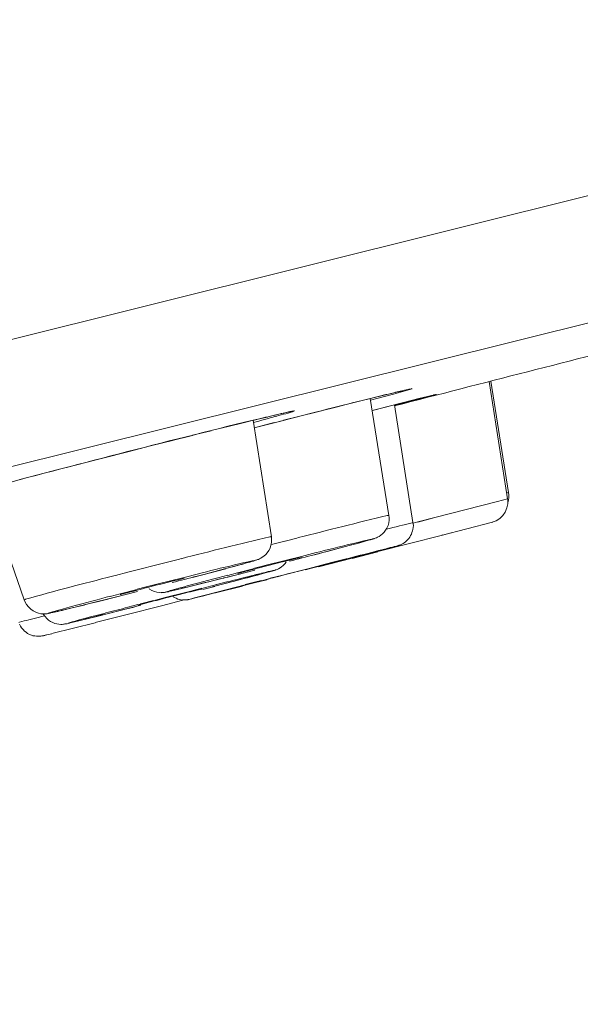
# Model space of a CAD drawing. Units: millimetres. Extents: x 0 to 1680, y 0 to 2376.
# Drawn here: x 1383 to 1391, y 1838 to 1853 of the extents above; entities that cross this region are included whole.
import ezdxf

# ---------------------------------------------------------------- set-up
doc = ezdxf.new("R2010")
doc.units = ezdxf.units.MM
doc.header["$LTSCALE"] = 4
doc.header["$PDMODE"] = 1
doc.header["$PDSIZE"] = -2
doc.layers.add('DIM', color=3, linetype='Continuous', lineweight=13)
doc.layers.add('MODEL', color=7, linetype='Continuous', lineweight=20)
doc.styles.add('ＭＳ ゴシック', font='msgothic.ttc', dxfattribs={"bigfont": 'ＭＳ ゴシック'})
doc.dimstyles.new('tfrom線あり', dxfattribs={"dimtxt": 20, "dimasz": 8, "dimexe": 0, "dimexo": 5, "dimgap": 8, "dimtad": 1, "dimdec": 0, "dimzin": 11, "dimdsep": 46, "dimtxsty": 'ＭＳ ゴシック', "dimblk": 'DOT', "dimcen": 0, "dimazin": 0, "dimtfac": 1, "dimtdec": 0, "dimtix": 1, "dimtofl": 0, "dimtmove": 0, "dimatfit": 0, "dimldrblk": 'DOT', "dimfxl": 1, "dimfrac": 2, "dimtolj": 1, "dimtzin": 11, "dimarcsym": 0})

# ---------------------------------------------------------------- blocks, each defined once
blk = doc.blocks.new('_DOT')
at = {"color": 0, "linetype": 'ByBlock', "lineweight": -2}
blk.add_line((-0.5, 0), (-1, 0), dxfattribs=at)
at = {"color": 0, "linetype": 'ByBlock', "lineweight": -2, "const_width": 0.5}
blk.add_lwpolyline([(-0.25, 0, 1), (0.25, 0, 1)], format="xyb", close=True, dxfattribs=at)
blk = doc.blocks.new('*D184')
at = {"layer": 'Defpoints', "color": 0, "transparency": 16777216}
for p in [(1339.155, 1866.626), (1346.182, 1838.458), (1364.693, 1753.763), (1346.182, 1685.899), (1362.407, 1617.232)]:
    blk.add_point(p, dxfattribs=at)
at = {"layer": 'DIM', "color": 0, "lineweight": -2, "transparency": 16777216}
for p, q in [((1365.797, 1748.886), (1394.501, 1622.028)), ((1346.182, 1680.899), (1346.182, 1616.63))]:
    blk.add_line(p, q, dxfattribs=at)
blk.add_arc((1346.182, 1835.571), 218.941, 272.09367, 280.65626, dxfattribs=at)
at = {"layer": 'DIM', "color": 0, "lineweight": -2, "transparency": 16777216, "xscale": 8, "yscale": 8, "zscale": 8}
for p, rotation in [((1394.501, 1622.028), 11.7030947267929), ((1346.182, 1616.63), 181.0468362126312)]:
    blk.add_blockref('_DOT', p, dxfattribs=dict(at, rotation=rotation))
at = {"layer": 'DIM', "color": 0, "transparency": 16777216, "insert": (1372.491, 1600.095), "char_height": 20, "attachment_point": 5, "rotation": 6.375, "style": 'ＭＳ ゴシック'}
blk.add_mtext('\\A1;14%%d±5', dxfattribs=at)
blk = doc.blocks.new('*D199')
at = {"layer": 'Defpoints', "color": 0, "transparency": 16777216}
for p in [(1331.209, 1947.011), (1506.08, 1947.011), (1404.991, 1835.011)]:
    blk.add_point(p, dxfattribs=at)
at = {"layer": 'DIM', "color": 0, "lineweight": -2, "transparency": 16777216}
for p, q in [((1336.209, 1947.011), (1506.08, 1947.011)), ((1506.08, 1843.011), (1506.08, 1939.011)), ((1409.991, 1835.011), (1506.08, 1835.011))]:
    blk.add_line(p, q, dxfattribs=at)
at = {"layer": 'DIM', "color": 0, "lineweight": -2, "transparency": 16777216, "xscale": 8, "yscale": 8, "zscale": 8}
for p, rotation in [((1506.08, 1947.011), 90), ((1506.08, 1835.011), 270)]:
    blk.add_blockref('_DOT', p, dxfattribs=dict(at, rotation=rotation))
at = {"layer": 'DIM', "color": 0, "transparency": 16777216, "insert": (1488.08, 1891.011), "char_height": 20, "attachment_point": 5, "rotation": 90, "style": 'ＭＳ ゴシック'}
blk.add_mtext('\\A1;112', dxfattribs=at)

msp = doc.modelspace()

# ---------------------------------------------------------------- linework, layer by layer
at = {"layer": 'MODEL'}
for p, q in [((1443.50595533, 1863.10324301), (1249.76125551, 1814.79701404)), ((1433.22082552, 1858.69582741), (1260.90887044, 1815.73268653)), ((1388.09666094, 1847.13181213), (1388.13678605, 1847.14184341)), ((1388.11795182, 1847.13723721), (1388.20495779, 1847.15729976)), ((1388.13699077, 1847.14153633), (1388.17036012, 1847.14818973)), ((1388.1681082, 1847.14859917), (1388.18469052, 1847.15187469)), ((1388.18571412, 1847.15300065), (1388.19902091, 1847.15627616)), ((1388.20332003, 1847.15627616), (1388.20987107, 1847.15627616)), ((1389.62980858, 1845.56683055), (1389.36142074, 1847.26733673)), ((1389.64536729, 1845.66100172), (1389.38701073, 1847.27429721)), ((1387.37993643, 1846.95739074), (1387.60451421, 1847.01102737)), ((1387.60308117, 1847.01246041), (1387.94516819, 1847.09629322)), ((1387.91016108, 1845.3276153), (1387.64177324, 1847.02136572)), ((1387.64668651, 1846.99669697), (1387.97874226, 1847.08718318)), ((1387.94168795, 1847.09526962), (1388.11938486, 1847.13549709)), ((1387.94680595, 1847.09629322), (1388.01047385, 1847.1129779)), ((1387.99041129, 1846.92852523), (1388.36607238, 1847.0257672)), ((1388.00945025, 1847.11205666), (1388.09645622, 1847.13211921)), ((1388.00945025, 1846.93395031), (1388.32799448, 1847.01440525)), ((1388.33393135, 1847.01143681), (1388.25675194, 1846.99127189)), ((1388.32840392, 1847.01512177), (1388.55973745, 1847.07213627)), ((1388.36709598, 1847.02453888), (1388.52800586, 1847.06476635)), ((1388.52780114, 1847.06476635), (1388.57120177, 1847.07479763)), ((1388.57304424, 1847.07510471), (1388.58635104, 1847.07838023)), ((1388.58471328, 1847.07878967), (1388.5879888, 1847.07878967)), ((1388.58839824, 1847.07950619), (1388.58839824, 1847.07950619)), ((1388.58839824, 1847.07950619), (1388.59494928, 1847.07950619)), ((1386.79198076, 1846.80917351), (1387.12731202, 1846.89300632)), ((1387.1271073, 1846.89372284), (1387.38198363, 1846.95739074)), ((1387.66941043, 1846.84776321), (1387.99123017, 1846.92821815)), ((1387.67309539, 1846.84776321), (1387.99163961, 1846.92821815)), ((1388.25900386, 1845.22464117), (1387.99061601, 1846.92852523)), ((1387.99204905, 1846.92852523), (1388.00863137, 1846.93517863)), ((1388.00945025, 1846.92791107), (1387.99266321, 1846.92115531)), ((1388.25572834, 1846.99065773), (1388.01067857, 1846.92688747)), ((1385.79990793, 1846.67068047), (1385.98763612, 1846.71756133)), ((1385.99009275, 1846.71694717), (1386.15100263, 1846.75379676)), ((1386.15100263, 1846.75379676), (1386.17782094, 1846.76045016)), ((1386.17823038, 1846.76219028), (1386.25520508, 1846.78225283)), ((1386.24783516, 1846.67160171), (1386.79116188, 1846.80907115)), ((1386.25704756, 1846.78133159), (1386.38110784, 1846.81142543)), ((1386.28611779, 1846.76556816), (1386.27260627, 1846.76219028)), ((1386.3806984, 1846.81019711), (1386.42409903, 1846.82022838)), ((1386.42594151, 1846.81951186), (1386.44927958, 1846.82616526)), ((1386.4505079, 1846.82596054), (1386.47057046, 1846.82923606)), ((1386.47057046, 1846.82923606), (1386.48060173, 1846.83261394)), ((1386.48060173, 1846.83261394), (1386.48735749, 1846.83261394)), ((1386.48735749, 1846.83261394), (1386.49063301, 1846.83261394)), ((1385.3376503, 1846.55624202), (1385.58249535, 1846.61653204)), ((1385.58188119, 1846.6166344), (1385.79970321, 1846.67027103)), ((1386.20975725, 1845.01910235), (1385.94464493, 1846.70619938)), ((1385.96040836, 1846.59820961), (1386.38295032, 1846.70548286)), ((1385.96040836, 1846.59820961), (1386.24885876, 1846.67190879)), ((1384.77405631, 1846.4143711), (1385.06578222, 1846.48807028)), ((1385.06721526, 1846.48817264), (1385.33539838, 1846.55521842)), ((1384.13082625, 1846.25100459), (1384.45940176, 1846.3348374)), ((1384.46042536, 1846.3348374), (1384.77569407, 1846.41191446)), ((1383.44685693, 1846.07596904), (1383.78894395, 1846.16307737)), ((1383.78894395, 1846.16379389), (1384.13103097, 1846.25090223)), ((1383.12258055, 1845.9914197), (1383.44788053, 1846.07525252)), ((1382.56451399, 1845.84555675), (1382.82594135, 1845.91598041)), ((1382.82614607, 1845.91424029), (1383.12114751, 1845.99131734)), ((1382.62756773, 1844.10400421), (1382.07072949, 1845.71392182)), ((1389.64168233, 1845.55035059), (1389.64823337, 1845.58720018)), ((1389.64905225, 1845.62753001), (1389.64557201, 1845.66100172)), ((1389.64823337, 1845.58720018), (1389.64823337, 1845.62753001)), ((1389.48343382, 1845.52926444), (1388.32942752, 1845.23405828)), ((1389.62980858, 1845.56683055), (1389.4822055, 1845.5298786)), ((1389.59602979, 1845.37582684), (1389.61957258, 1845.43621922)), ((1389.61957258, 1845.43621922), (1389.63287938, 1845.49661161)), ((1389.63287938, 1845.56038187), (1389.62960386, 1845.56703527)), ((1389.63165106, 1845.513501), (1389.64168233, 1845.55035059)), ((1389.63287938, 1845.49661161), (1389.63287938, 1845.56038187)), ((1387.91568852, 1845.29905686), (1387.90913748, 1845.32597754)), ((1387.91568852, 1845.2588294), (1387.91568852, 1845.29905686)), ((1388.54315513, 1845.28769491), (1388.32840392, 1845.23057804)), ((1389.51885037, 1845.28196275), (1389.56245572, 1845.3255681)), ((1389.56245572, 1845.3255681), (1389.59602979, 1845.37582684)), ((1387.86205189, 1845.1146042), (1387.88211445, 1845.14480039)), ((1387.88211445, 1845.14480039), (1387.89890148, 1845.18175234)), ((1387.89890148, 1845.18175234), (1387.90913748, 1845.21860193)), ((1387.90913748, 1845.21860193), (1387.91568852, 1845.2588294)), ((1388.32840392, 1845.2327276), (1388.26125578, 1845.21594057)), ((1388.32840392, 1845.2327276), (1388.26125578, 1845.21594057)), ((1389.41014408, 1845.22934972), (1388.66885318, 1845.0381413)), ((1389.4083016, 1845.22832612), (1389.46521375, 1845.24838868)), ((1389.4083016, 1845.22832612), (1389.41485264, 1845.23160164)), ((1389.46521375, 1845.24838868), (1389.51885037, 1845.28196275)), ((1386.21303277, 1844.97846544), (1386.20955253, 1845.01869291)), ((1386.60220538, 1845.00600027), (1386.57866258, 1844.99924451)), ((1387.71444881, 1844.99719731), (1387.73123585, 1845.00395307)), ((1387.73123585, 1845.00395307), (1387.74802288, 1845.01398435)), ((1387.74802288, 1845.01398435), (1387.77156568, 1845.02401562)), ((1388.66885318, 1845.0381413), (1387.74966064, 1844.80332753)), ((1387.77156568, 1845.02401562), (1387.79490375, 1845.04080266)), ((1387.79490375, 1845.04080266), (1387.81844654, 1845.06096757)), ((1387.81844654, 1845.06096757), (1387.84198934, 1845.08440801)), ((1387.84198934, 1845.08440801), (1387.86205189, 1845.1146042)), ((1388.66885318, 1845.0381413), (1388.68891573, 1845.0447947)), ((1388.81379489, 1845.07478617), (1388.66946734, 1845.03783422)), ((1386.18948998, 1844.85440515), (1386.20300149, 1844.89463262)), ((1386.20300149, 1844.89463262), (1386.20955253, 1844.93486009)), ((1386.22920565, 1844.91070314), (1386.20566285, 1844.90394738)), ((1386.20955253, 1844.93486009), (1386.21303277, 1844.97846544)), ((1386.40649311, 1844.9560486), (1386.22859149, 1844.91244326)), ((1386.57804842, 1844.99965395), (1386.40690255, 1844.9560486)), ((1386.97172487, 1844.79401277), (1387.33714996, 1844.89125474)), ((1387.33633108, 1844.88992406), (1387.4904852, 1844.93015153)), ((1387.49171352, 1844.93189165), (1387.56868822, 1844.9519542)), ((1387.57012126, 1844.95369432), (1387.61700212, 1844.96710348)), ((1387.61700212, 1844.96669404), (1387.64382043, 1844.97334744)), ((1387.64320627, 1844.9744734), (1387.66326883, 1844.9811268)), ((1387.66429243, 1844.98051264), (1387.67432371, 1844.98378816)), ((1387.67432371, 1844.98378816), (1387.68087474, 1844.98716603)), ((1387.68087474, 1844.98716603), (1387.69111074, 1844.98716603)), ((1387.69111074, 1844.98716603), (1387.69766178, 1844.99054391)), ((1387.69766178, 1844.99054391), (1387.70441754, 1844.99392179)), ((1387.70441754, 1844.99392179), (1387.71444881, 1844.99719731)), ((1387.8405563, 1844.83424024), (1387.99819065, 1844.87446771)), ((1387.99737177, 1844.87518423), (1388.02419008, 1844.88183763)), ((1388.02521368, 1844.88286123), (1388.03524496, 1844.88613674)), ((1388.03606384, 1844.88552258), (1388.04261488, 1844.8887981)), ((1386.05539842, 1844.70680208), (1386.07546097, 1844.72021123)), ((1386.07546097, 1844.72021123), (1386.10227928, 1844.73699827)), ((1386.10227928, 1844.73699827), (1386.12909759, 1844.7604387)), ((1386.12909759, 1844.7604387), (1386.14936487, 1844.78725701)), ((1386.14936487, 1844.78725701), (1386.17270294, 1844.82083108)), ((1386.17270294, 1844.82083108), (1386.18948998, 1844.85440515)), ((1386.64581072, 1844.73392747), (1386.42778399, 1844.6768106)), ((1386.61960657, 1844.71550267), (1386.63966913, 1844.72215607)), ((1386.85667226, 1844.78797353), (1386.64519656, 1844.73423455)), ((1386.79054772, 1844.74600594), (1386.97152015, 1844.79288681)), ((1387.02413317, 1844.62296926), (1387.39979427, 1844.72021123)), ((1387.7512984, 1844.80168977), (1387.37891283, 1844.70434544)), ((1387.40102258, 1844.72092775), (1387.4278409, 1844.72758115)), ((1387.4278409, 1844.72758115), (1387.47799728, 1844.74099031)), ((1387.47799728, 1844.73996671), (1387.52487815, 1844.75337586)), ((1387.52487815, 1844.75245462), (1387.54821622, 1844.75910802)), ((1387.54821622, 1844.75910802), (1387.59182157, 1844.7691393)), ((1387.59100269, 1844.76954874), (1387.6311278, 1844.77958002)), ((1387.63276556, 1844.77988709), (1387.67289067, 1844.78991837)), ((1387.67309539, 1844.79032781), (1387.70994498, 1844.80035909)), ((1387.71137801, 1844.80005201), (1387.7615344, 1844.81346117)), ((1387.7635816, 1844.81407533), (1387.81046247, 1844.82748448)), ((1387.81066719, 1844.8261538), (1387.84076102, 1844.8328072)), ((1384.70629401, 1844.65183477), (1384.13266873, 1844.50423169)), ((1384.87743988, 1844.69533776), (1384.70629401, 1844.65173241)), ((1384.90159683, 1844.701377), (1384.87805404, 1844.69462124)), ((1385.54851184, 1844.55582112), (1385.73296451, 1844.60607987)), ((1385.73501171, 1844.60648931), (1385.83225368, 1844.63330762)), ((1385.83102536, 1844.63371706), (1385.8879375, 1844.65040173)), ((1385.88875638, 1844.64907105), (1385.92212573, 1844.65910233)), ((1385.92028325, 1844.65879525), (1385.95037709, 1844.66544865)), ((1386.11722384, 1844.59942647), (1385.94607797, 1844.55582112)), ((1385.94812517, 1844.66657461), (1385.96143196, 1844.66985013)), ((1385.96143196, 1844.66985013), (1385.97146324, 1844.67322801)), ((1385.97146324, 1844.67322801), (1385.98149452, 1844.67660588)), ((1385.98149452, 1844.67660588), (1385.98825028, 1844.67998376)), ((1385.98825028, 1844.67998376), (1385.99828155, 1844.68325928)), ((1385.99828155, 1844.68325928), (1386.00831283, 1844.68663716)), ((1386.00831283, 1844.68663716), (1386.02182435, 1844.69001504)), ((1386.02182435, 1844.69001504), (1386.03513114, 1844.69666844)), ((1386.03513114, 1844.69666844), (1386.05539842, 1844.70680208)), ((1386.10330288, 1844.58642675), (1386.18375782, 1844.60648931)), ((1386.10330288, 1844.58642675), (1386.18375782, 1844.60648931)), ((1386.42778399, 1844.67865308), (1386.1157908, 1844.60147367)), ((1386.33668361, 1844.56728544), (1386.35695089, 1844.58069459)), ((1386.35695089, 1844.58069459), (1386.38028896, 1844.60075715)), ((1386.38028896, 1844.60075715), (1386.40383175, 1844.62429994)), ((1386.40383175, 1844.62429994), (1386.42389431, 1844.65111825)), ((1386.98789774, 1844.61959138), (1386.75635949, 1844.559199)), ((1387.37993643, 1844.70577848), (1386.89352185, 1844.58161583)), ((1387.11994211, 1844.65347253), (1386.98912606, 1844.61989846)), ((1387.2943635, 1844.69810148), (1387.11994211, 1844.65449613)), ((1383.92815351, 1844.45284699), (1383.90788624, 1844.44609123)), ((1383.94944439, 1844.45827207), (1383.92917711, 1844.45151631)), ((1384.13082625, 1844.50525529), (1383.94964911, 1844.45827207)), ((1385.15442596, 1844.4827361), (1384.9464305, 1844.42899712)), ((1385.06905774, 1844.42940656), (1385.2164561, 1844.46625615)), ((1385.14418996, 1844.32571591), (1385.66724941, 1844.45642959)), ((1385.21727498, 1844.46768919), (1385.54933072, 1844.55479752)), ((1385.55895256, 1844.34485722), (1386.01506859, 1844.46553963)), ((1385.71801995, 1844.49583818), (1385.57696791, 1844.45888623)), ((1385.94648741, 1844.55489988), (1385.71822467, 1844.4945075)), ((1386.01609219, 1844.46533491), (1386.17372654, 1844.50883789)), ((1386.17475014, 1844.50791665), (1386.19808821, 1844.51457005)), ((1386.37496624, 1844.46257119), (1386.19030886, 1844.41558796)), ((1386.19767877, 1844.51497949), (1386.21774133, 1844.52163289)), ((1386.21835549, 1844.52030221), (1386.22838677, 1844.52357773)), ((1386.22838677, 1844.52357773), (1386.24169356, 1844.52695561)), ((1386.24292188, 1844.52705797), (1386.24947292, 1844.53033349)), ((1386.24947292, 1844.53033349), (1386.25622868, 1844.53033349)), ((1386.25622868, 1844.53033349), (1386.26298444, 1844.53371137)), ((1386.26298444, 1844.53371137), (1386.26974019, 1844.53708925)), ((1386.26974019, 1844.53708925), (1386.27977147, 1844.54046712)), ((1386.27977147, 1844.54046712), (1386.29307827, 1844.54374264)), ((1386.29307827, 1844.54374264), (1386.31334554, 1844.55387628)), ((1386.29533019, 1844.43913075), (1386.44620878, 1844.47935822)), ((1386.31334554, 1844.55387628), (1386.33668361, 1844.56728544)), ((1386.75533589, 1844.5602226), (1386.37619456, 1844.46287827)), ((1386.44518518, 1844.47833462), (1386.52564012, 1844.49839718)), ((1386.52523068, 1844.49849954), (1386.60568562, 1844.51856209)), ((1386.6054809, 1844.51927861), (1386.75635949, 1844.5561282)), ((1384.41682001, 1844.29521264), (1384.24567414, 1844.25160729)), ((1384.40289906, 1844.2794492), (1384.48335399, 1844.29951175)), ((1384.40289906, 1844.2794492), (1384.48335399, 1844.29951175)), ((1384.94561162, 1844.42940656), (1384.72758488, 1844.37228969)), ((1384.91940747, 1844.40862748), (1384.93947002, 1844.411903)), ((1384.9331237, 1844.27412648), (1385.14439468, 1844.32438523)), ((1385.4176958, 1844.32643243), (1385.20294458, 1844.26931556)), ((1385.21563722, 1844.25570169), (1385.38985389, 1844.29920467)), ((1385.83102536, 1844.32203095), (1385.27070688, 1844.17770339)), ((1385.31513111, 1844.18517567), (1386.01609219, 1844.36287258)), ((1385.35382318, 1844.29193712), (1385.5583384, 1844.34557374)), ((1385.38985389, 1844.30125187), (1385.55403928, 1844.34475486)), ((1385.40029461, 1844.20697834), (1385.78926249, 1844.30422031)), ((1385.56427528, 1844.36328202), (1385.4166722, 1844.32633007)), ((1385.78782945, 1844.30565335), (1385.96204612, 1844.34915634)), ((1386.00585619, 1844.36737641), (1385.8314348, 1844.32377107)), ((1385.96040836, 1844.3502823), (1386.14138079, 1844.39378529)), ((1386.06317777, 1844.38242333), (1386.00606091, 1844.36891181)), ((1386.18846638, 1844.41466672), (1386.06420137, 1844.38109265)), ((1383.49762748, 1844.02928143), (1383.98383734, 1844.14996384)), ((1384.01741141, 1844.19121491), (1383.87635937, 1844.15426296)), ((1384.2462883, 1844.25058369), (1384.01802557, 1844.19019131)), ((1384.43770145, 1844.26634712), (1384.44425248, 1844.25959137)), ((1384.44425248, 1844.25959137), (1384.47782655, 1844.23942645)), ((1384.47803127, 1844.24024533), (1384.51488086, 1844.22673382)), ((1384.51488086, 1844.22673382), (1384.55173045, 1844.21670254)), ((1384.55173045, 1844.21670254), (1384.58530452, 1844.21004914)), ((1384.58530452, 1844.21004914), (1384.61212283, 1844.20667126)), ((1384.61376059, 1844.20902554), (1384.63709867, 1844.20902554)), ((1384.63709867, 1844.20902554), (1384.65061018, 1844.21230106)), ((1384.65245266, 1844.21137982), (1384.66248394, 1844.21137982)), ((1384.66084618, 1844.12580688), (1384.74130112, 1844.14586944)), ((1384.66248394, 1844.21137982), (1384.67251522, 1844.21465534)), ((1384.98716977, 1844.2168049), (1384.67169634, 1844.1362476)), ((1384.67251522, 1844.21465534), (1384.68254649, 1844.21465534)), ((1384.68254649, 1844.21465534), (1384.68930225, 1844.21803322)), ((1384.68930225, 1844.21803322), (1384.69257777, 1844.21803322)), ((1384.69257777, 1844.21803322), (1384.70260905, 1844.2214111)), ((1384.70260905, 1844.2214111), (1384.71264033, 1844.2214111)), ((1384.71264033, 1844.2214111), (1384.71939608, 1844.22478898)), ((1384.71939608, 1844.22478898), (1384.74293888, 1844.2280645)), ((1384.74130112, 1844.22878101), (1384.76811943, 1844.23543441)), ((1384.76750527, 1844.23420609), (1384.78081207, 1844.23748161)), ((1384.77958375, 1844.23758397), (1384.82646461, 1844.24761525)), ((1384.78859142, 1844.1459718), (1384.80517374, 1844.13583816)), ((1384.82851181, 1844.24894593), (1384.93230482, 1844.27238636)), ((1385.13170204, 1844.25334741), (1384.98737449, 1844.21639546)), ((1385.03773559, 1844.22182054), (1385.17510267, 1844.25529225)), ((1385.06905774, 1844.12253137), (1385.31390279, 1844.18619927)), ((1385.20171626, 1844.2717722), (1385.13108788, 1844.25498517)), ((1385.14234748, 1844.14157032), (1385.21277114, 1844.158255)), ((1385.17571683, 1844.25570169), (1385.19577939, 1844.25897721)), ((1385.21359002, 1844.15907388), (1385.30059599, 1844.17913643)), ((1385.29895824, 1844.18087655), (1385.38944445, 1844.20431698)), ((1385.38985389, 1844.20329338), (1385.39988517, 1844.2065689)), ((1382.62756773, 1844.10400421), (1382.63759901, 1844.08046142)), ((1382.63759901, 1844.08046142), (1382.66093708, 1844.03685607)), ((1382.66093708, 1844.03685607), (1382.69123563, 1844.00000648)), ((1383.30232466, 1843.98127461), (1383.4968086, 1844.02815547)), ((1383.67941879, 1843.86356064), (1384.31650724, 1844.02447051)), ((1384.1199761, 1843.89140255), (1384.61621723, 1844.01884072)), ((1384.27699629, 1844.03429707), (1384.13266873, 1843.99734512)), ((1384.31016092, 1844.04330475), (1384.27658685, 1844.03317111)), ((1384.50034575, 1844.09202809), (1384.31241284, 1844.04504487)), ((1384.5337151, 1844.10072869), (1384.50014103, 1844.09059506)), ((1384.67312938, 1844.1362476), (1384.53207734, 1844.09929565)), ((1384.58264316, 1844.10574433), (1384.65961786, 1844.12580688)), ((1384.61744555, 1844.01884072), (1384.92923402, 1844.09929565)), ((1384.80517374, 1844.13583816), (1384.82871653, 1844.12580688)), ((1384.82871653, 1844.12580688), (1384.85225933, 1844.11577561)), ((1384.85225933, 1844.11577561), (1384.87907764, 1844.10901985)), ((1384.87743988, 1844.10942929), (1384.90077795, 1844.10267353)), ((1384.90159683, 1844.10400421), (1384.9249349, 1844.10062633)), ((1385.03241287, 1844.11383077), (1385.06926246, 1844.12386205)), ((1382.69123563, 1844.00000648), (1382.7248097, 1843.96981029)), ((1382.7248097, 1843.96981029), (1382.75817905, 1843.94299198)), ((1382.75817905, 1843.94299198), (1382.79850888, 1843.92282706)), ((1382.92195501, 1843.87062348), (1382.79441448, 1843.83704941)), ((1382.79850888, 1843.92282706), (1382.83535847, 1843.90941791)), ((1382.83535847, 1843.90941791), (1382.87241278, 1843.90266215)), ((1382.87241278, 1843.90266215), (1382.90578213, 1843.90266215)), ((1382.90127829, 1843.90184327), (1382.90782933, 1843.89170963)), ((1382.90578213, 1843.90266215), (1382.92932492, 1843.90266215)), ((1382.90782933, 1843.89170963), (1382.93137212, 1843.86151344)), ((1382.92932492, 1843.90266215), (1382.94938748, 1843.90266215)), ((1382.93137212, 1843.86151344), (1382.95491492, 1843.83469513)), ((1382.94938748, 1843.90266215), (1382.96289899, 1843.90266215)), ((1382.96289899, 1843.90266215), (1382.96965475, 1843.90604003)), ((1382.96965475, 1843.90604003), (1382.97968603, 1843.90604003)), ((1382.97968603, 1843.90604003), (1382.98971731, 1843.90941791)), ((1382.98971731, 1843.90941791), (1382.99647306, 1843.90941791)), ((1382.99647306, 1843.90941791), (1383.00650434, 1843.91279579)), ((1383.00650434, 1843.91279579), (1383.01653562, 1843.91607131)), ((1383.01653562, 1843.91607131), (1383.04007841, 1843.91944918)), ((1383.04069257, 1843.91996098), (1383.06751088, 1843.92661438)), ((1383.06689672, 1843.9263073), (1383.11705311, 1843.93633858)), ((1383.11746255, 1843.93766926), (1383.17765021, 1843.95107842)), ((1383.17662661, 1843.95148786), (1383.3006869, 1843.98158169)), ((1383.4382587, 1843.80419186), (1383.67962351, 1843.86448188)), ((1383.65812791, 1843.77297207), (1384.12079498, 1843.89027659)), ((1384.07145747, 1843.96284981), (1384.22233607, 1843.9996994)), ((1382.55898655, 1843.75106703), (1382.57577359, 1843.72424872)), ((1382.57577359, 1843.72424872), (1382.5923559, 1843.69743041)), ((1382.79523336, 1843.83909661), (1382.69778667, 1843.81555381)), ((1382.95491492, 1843.83469513), (1382.98173323, 1843.8112547)), ((1382.98173323, 1843.8112547), (1383.00855154, 1843.79108978)), ((1383.00855154, 1843.79108978), (1383.04212561, 1843.77430275)), ((1383.02820465, 1843.61431411), (1383.65874207, 1843.77194847)), ((1383.04212561, 1843.77430275), (1383.07221944, 1843.76089359)), ((1383.07221944, 1843.76089359), (1383.10251799, 1843.75424019)), ((1383.10251799, 1843.75424019), (1383.13261182, 1843.75086231)), ((1383.13261182, 1843.75086231), (1383.15943014, 1843.74748443)), ((1383.15943014, 1843.74748443), (1383.17949269, 1843.74748443)), ((1383.17949269, 1843.74748443), (1383.19627973, 1843.75086231)), ((1383.19627973, 1843.75086231), (1383.20979124, 1843.75086231)), ((1383.20979124, 1843.75086231), (1383.21982252, 1843.75424019)), ((1383.21982252, 1843.75424019), (1383.22657828, 1843.75424019)), ((1383.22657828, 1843.75424019), (1383.23333404, 1843.75424019)), ((1383.23333404, 1843.75424019), (1383.23988507, 1843.75751571)), ((1383.23988507, 1843.75751571), (1383.24336531, 1843.75751571)), ((1383.24336531, 1843.75751571), (1383.24991635, 1843.75751571)), ((1383.24991635, 1843.75751571), (1383.26670339, 1843.76089359)), ((1383.26752227, 1843.76324787), (1383.28410458, 1843.76652339)), ((1383.2853329, 1843.76764935), (1383.29536418, 1843.77092487)), ((1383.29536418, 1843.77092487), (1383.33896952, 1843.7810585)), ((1383.340812, 1843.78075143), (1383.43805398, 1843.80419186)), ((1382.5923559, 1843.69743041), (1382.61262318, 1843.67398998)), ((1382.61262318, 1843.67398998), (1382.63268573, 1843.65044718)), ((1382.63268573, 1843.65044718), (1382.65622852, 1843.63366015)), ((1382.65622852, 1843.63366015), (1382.6795666, 1843.61697547)), ((1382.6795666, 1843.61697547), (1382.70658963, 1843.60356632)), ((1382.70658963, 1843.60356632), (1382.73340794, 1843.59343268)), ((1382.73340794, 1843.59343268), (1382.75674601, 1843.5834014)), ((1382.75674601, 1843.5834014), (1382.78356433, 1843.58002352)), ((1382.78356433, 1843.58002352), (1382.80710712, 1843.57664564)), ((1382.80710712, 1843.57664564), (1382.83064991, 1843.57664564)), ((1382.83064991, 1843.57664564), (1382.85398799, 1843.57664564)), ((1382.85398799, 1843.57664564), (1382.87077502, 1843.57664564)), ((1382.87077502, 1843.57664564), (1382.88428654, 1843.58002352)), ((1382.88428654, 1843.58002352), (1382.89104229, 1843.58002352)), ((1382.89104229, 1843.58002352), (1382.89431781, 1843.5834014)), ((1382.89431781, 1843.5834014), (1382.90434909, 1843.5834014)), ((1382.90434909, 1843.5834014), (1382.91110485, 1843.5834014)), ((1382.93096268, 1843.58985008), (1382.95430076, 1843.59650348)), ((1382.95511964, 1843.59588932), (1383.02881881, 1843.61257399))]:
    msp.add_line(p, q, dxfattribs=at)
msp.add_lwpolyline([(1388.04097712, 1844.8872627), (1388.04752816, 1844.89053822), (1388.05755943, 1844.8939161), (1388.06779543, 1844.89729398), (1388.08110223, 1844.90067186), (1388.10116478, 1844.91070314), (1388.11795182, 1844.92073441), (1388.13473885, 1844.93076569), (1388.15152589, 1844.94427721), (1388.16831292, 1844.96096188), (1388.18509996, 1844.97774892), (1388.20188699, 1844.99453595), (1388.21519379, 1845.01132299), (1388.22542979, 1845.03476342), (1388.23873658, 1845.05492834), (1388.24549234, 1845.07836877), (1388.2522481, 1845.10191156), (1388.25879914, 1845.12535199), (1388.26227937, 1845.15217031), (1388.26555489, 1845.17898862), (1388.26227937, 1845.20580693), (1388.25879914, 1845.22597185)], dxfattribs=at)
for points in [[(1387.99204905, 1846.91552551), (1389.27666668, 1847.24758126), (1390.56128431, 1847.57288124), (1391.84590193, 1847.90493699)], [(1388.24672066, 1847.1643626), (1388.166061, 1847.13416641), (1388.06554351, 1847.11062362), (1387.97833282, 1847.08718318)], [(1387.64320627, 1847.02279876), (1387.22393984, 1846.91880103), (1386.8046734, 1846.81142543), (1386.38540696, 1846.7074277)], [(1387.94168795, 1847.09526962), (1387.84096574, 1847.07172683), (1387.74372377, 1847.0482864), (1387.64300155, 1847.02146808)], [(1388.60252392, 1847.08216755), (1388.51858874, 1847.05862475), (1388.42134677, 1847.03518432), (1388.33413607, 1847.01164153)], [(1388.58839824, 1847.07950619), (1388.57816224, 1847.07612831), (1388.56813097, 1847.07612831), (1388.55809969, 1847.07275043)], [(1386.2339142, 1846.77529236), (1386.13646751, 1846.75174956), (1386.04270578, 1846.73168701), (1385.94525909, 1846.70476634)], [(1385.94812517, 1846.67303475), (1386.05539842, 1846.70312858), (1386.16267166, 1846.73332477), (1386.27342515, 1846.76352096)], [(1386.31764466, 1846.79545727), (1386.28734611, 1846.78870151), (1386.26380332, 1846.78194575), (1386.23370948, 1846.77529236)], [(1386.54283659, 1846.84233814), (1386.46565718, 1846.80876407), (1386.37169072, 1846.79197703), (1386.28448003, 1846.76515872)], [(1386.35265177, 1846.80415787), (1386.34241577, 1846.80077999), (1386.32910898, 1846.79740211), (1386.31559746, 1846.79402423)], [(1386.35265177, 1846.80415787), (1386.39953264, 1846.81418914), (1386.4464135, 1846.82422042), (1386.49677461, 1846.83762958)], [(1382.07277669, 1845.7157643), (1383.36066984, 1846.05785132), (1384.64856298, 1846.38990707), (1385.94341661, 1846.70855365)], [(1387.88661828, 1845.32423742), (1387.45732057, 1845.22361757), (1387.02802285, 1845.11286408), (1386.60200066, 1845.00559083)], [(1387.90340532, 1845.3276153), (1387.89664956, 1845.32423742), (1387.8898938, 1845.32423742), (1387.88661828, 1845.32423742)], [(1387.91016108, 1845.3276153), (1387.91016108, 1845.33089081), (1387.90668084, 1845.3276153), (1387.90340532, 1845.3276153)], [(1386.18621446, 1845.01572447), (1385.75691674, 1844.91838013), (1385.32761903, 1844.80772901), (1384.90159683, 1844.70045576)], [(1386.20300149, 1845.01910235), (1386.19624573, 1845.01572447), (1386.18948998, 1845.01572447), (1386.18621446, 1845.01572447)], [(1386.20975725, 1845.01910235), (1386.20975725, 1845.02237786), (1386.20627701, 1845.01910235), (1386.20300149, 1845.01910235)], [(1386.47302709, 1844.66381089), (1386.59360714, 1844.6972826), (1386.7143919, 1844.72747879), (1386.83517667, 1844.75767498)], [(1386.64028329, 1844.72092775), (1386.64683432, 1844.72092775), (1386.64683432, 1844.72420327), (1386.64683432, 1844.72092775)], [(1386.1835531, 1844.60648931), (1386.32767594, 1844.64333889), (1386.47200349, 1844.68018848), (1386.61940185, 1844.71376255)], [(1386.75533589, 1844.55756124), (1386.83231059, 1844.57762379), (1386.91624577, 1844.59778871), (1386.98666943, 1844.61785126)], [(1383.9074768, 1844.44783135), (1383.48821036, 1844.33707786), (1383.06546368, 1844.23308013), (1382.64967748, 1844.11239773)], [(1384.77405631, 1844.35263658), (1384.89463635, 1844.38610829), (1385.0121456, 1844.41630448), (1385.13293036, 1844.44650067)], [(1385.57819623, 1844.45990983), (1385.38350757, 1844.40954872), (1385.18574811, 1844.3559121), (1384.99105944, 1844.30555099)], [(1385.52066993, 1844.42070596), (1385.67154853, 1844.45755555), (1385.8191516, 1844.49440514), (1385.9700302, 1844.53473497)], [(1385.5552676, 1844.34383362), (1385.69263468, 1844.38068321), (1385.82693096, 1844.41425728), (1385.96429804, 1844.45110687)], [(1385.9638886, 1844.46328771), (1385.83307256, 1844.42971364), (1385.69877628, 1844.39613957), (1385.56468472, 1844.3625655)], [(1386.06481553, 1844.48775174), (1386.03124146, 1844.48099598), (1385.99766739, 1844.4709647), (1385.96409332, 1844.46420895)], [(1385.96511692, 1844.45223283), (1386.1896947, 1844.51252285), (1386.38765888, 1844.56626184), (1386.06563441, 1844.48908242)], [(1386.06481553, 1844.37976197), (1386.13523919, 1844.39644665), (1386.21896965, 1844.41998944), (1386.29614907, 1844.44005199)], [(1384.72717544, 1844.37443925), (1384.62317771, 1844.34751858), (1384.51917998, 1844.32070027), (1384.41518225, 1844.29725984)], [(1384.48294455, 1844.30022827), (1384.62706739, 1844.33707786), (1384.77139495, 1844.37392745), (1384.91879331, 1844.40750152)], [(1384.99044528, 1844.30462975), (1384.77569407, 1844.24751289), (1384.53412454, 1844.18046711), (1384.86618028, 1844.25764653)], [(1384.94008418, 1844.4129266), (1384.94663522, 1844.4129266), (1384.94663522, 1844.41620212), (1384.94663522, 1844.4129266)], [(1384.96628833, 1844.28211056), (1385.00641344, 1844.29214184), (1385.04674327, 1844.30217311), (1385.08686838, 1844.31220439)], [(1385.08666366, 1844.31169259), (1385.2307865, 1844.34854218), (1385.37511405, 1844.38539177), (1385.51923689, 1844.41896584)], [(1383.8202661, 1844.10942929), (1383.9711447, 1844.14627888), (1384.11874778, 1844.18312847), (1384.26962637, 1844.2234583)], [(1384.89832131, 1844.18722287), (1384.84796021, 1844.17371135), (1384.79432358, 1844.16030219), (1384.74048224, 1844.14689304)], [(1384.86679444, 1844.25764653), (1384.90016379, 1844.2676778), (1384.93373786, 1844.2743312), (1384.96731193, 1844.28108696)], [(1385.27111632, 1844.17749867), (1385.12003301, 1844.13716884), (1384.88869947, 1844.07677646), (1385.1435758, 1844.14054672)], [(1385.03773559, 1844.22182054), (1384.99413024, 1844.2116869), (1384.94376914, 1844.19827774), (1384.89668355, 1844.18486859)], [(1385.19639355, 1844.26030789), (1385.20294458, 1844.2635834), (1385.20294458, 1844.2635834), (1385.20294458, 1844.2635834)], [(1382.64967748, 1844.11239773), (1382.64619725, 1844.11239773), (1382.63944149, 1844.10901985), (1382.63289045, 1844.10564197)], [(1384.92411602, 1844.10236645), (1384.92411602, 1844.10236645), (1384.9474541, 1844.10236645), (1384.9474541, 1844.10236645)], [(1384.9474541, 1844.10236645), (1384.9474541, 1844.10236645), (1384.96751665, 1844.10236645), (1384.96751665, 1844.10236645)], [(1384.96751665, 1844.10236645), (1384.96751665, 1844.10236645), (1384.98430369, 1844.10564197), (1384.98430369, 1844.10564197)], [(1384.98430369, 1844.10564197), (1384.98430369, 1844.10564197), (1384.9978152, 1844.10564197), (1384.9978152, 1844.10564197)], [(1384.9978152, 1844.10564197), (1384.9978152, 1844.10564197), (1385.00457096, 1844.10901985), (1385.00457096, 1844.10901985)], [(1385.00457096, 1844.10901985), (1385.011122, 1844.10901985), (1385.01460224, 1844.10901985), (1385.01460224, 1844.10901985)], [(1385.01460224, 1844.10901985), (1385.01460224, 1844.10901985), (1385.01787776, 1844.10901985), (1385.01787776, 1844.10901985)], [(1385.01787776, 1844.10901985), (1385.01787776, 1844.10901985), (1385.03138927, 1844.11239773), (1385.03138927, 1844.11239773)], [(1383.80818763, 1843.91248871), (1383.15410742, 1843.74134284), (1383.07017224, 1843.71114665), (1383.77113332, 1843.88894591)], [(1383.77318052, 1843.88802467), (1383.87369801, 1843.91146511), (1383.97093998, 1843.93828342), (1384.07166219, 1843.96172385)], [(1384.13287345, 1843.99703804), (1384.02211997, 1843.96684185), (1383.91812224, 1843.93992118), (1383.80736875, 1843.91310287)], [(1382.91151429, 1843.58514152), (1382.91806533, 1843.58514152), (1382.93157684, 1843.58841704), (1382.93157684, 1843.58841704)]]:
    msp.add_open_spline(points, degree=3, dxfattribs=at)
for points in [[(1388.20516251, 1847.15699268), (1388.21519379, 1847.1602682), (1388.22174483, 1847.15699268), (1388.23853186, 1847.16364608), (1388.2420121, 1847.16364608), (1388.24528762, 1847.16702396), (1388.24528762, 1847.16364608)], [(1386.49575101, 1846.8352753), (1386.50578228, 1846.83855082), (1386.51581356, 1846.8352753), (1386.5326006, 1846.8419287), (1386.53587612, 1846.8419287), (1386.53915164, 1846.84530658), (1386.54263187, 1846.8419287)], [(1389.64536729, 1845.66100172), (1389.64536729, 1845.65762384), (1389.64188705, 1845.65762384), (1389.63861154, 1845.65762384), (1389.62858026, 1845.65762384), (1389.62510002, 1845.65424596), (1389.61834426, 1845.65424596)], [(1388.25900386, 1845.22464117), (1388.25900386, 1845.22791668), (1388.25552362, 1845.22464117), (1388.2522481, 1845.22126329), (1388.12818781, 1845.1910671), (1387.99737177, 1845.15749303), (1387.87310677, 1845.12729683)], [(1386.70149455, 1844.54046712), (1387.13406778, 1844.65111825), (1388.13351053, 1844.90937246), (1388.00269449, 1844.87917627), (1387.93227083, 1844.85901135), (1387.53327167, 1844.7583915), (1387.29497766, 1844.69810148)], [(1386.83415307, 1844.75747026), (1387.11912323, 1844.83116944), (1387.6927485, 1844.98552828), (1387.68926826, 1844.98880379), (1387.68271722, 1844.99218167), (1387.13263474, 1844.85809011), (1386.85749114, 1844.78756409)], [(1385.13374924, 1844.44619359), (1385.4187194, 1844.51989277), (1385.99234467, 1844.67425161), (1385.98886444, 1844.680905), (1385.9823134, 1844.68428288), (1385.43223092, 1844.55346684), (1385.1538118, 1844.48304318)], [(1385.72293323, 1844.48437386), (1385.72293323, 1844.48764938), (1385.72620875, 1844.48764938), (1385.72948427, 1844.48764938), (1385.85354455, 1844.52122345), (1385.98108508, 1844.55479752), (1386.10186984, 1844.58499371)], [(1383.87799713, 1844.155696), (1383.57931073, 1844.07851658), (1382.97559163, 1843.91750435), (1382.98562291, 1843.91074859), (1382.99913442, 1843.90747307), (1383.54246115, 1844.04156463), (1383.82088026, 1844.10871277)], [(1384.02273413, 1844.17647507), (1384.02273413, 1844.17975059), (1384.02600964, 1844.17975059), (1384.02928516, 1844.17975059), (1384.15334545, 1844.21670254), (1384.28088597, 1844.24689873), (1384.40167074, 1844.28037044)], [(1384.28068125, 1844.02559647), (1384.29398805, 1844.02887199), (1384.29726357, 1844.02887199), (1384.30074381, 1844.03224987), (1384.39471026, 1844.05906818), (1384.48847199, 1844.0792331), (1384.58243844, 1844.10605141)], [(1382.69717251, 1843.81391606), (1382.65008692, 1843.80040454), (1382.60320606, 1843.79375114), (1382.55960071, 1843.78034199), (1382.55284495, 1843.77696411), (1382.54956943, 1843.77696411), (1382.54956943, 1843.77696411)]]:
    msp.add_open_spline(points, degree=3, knots=[0, 0, 0, 0, 1, 1, 1, 2, 2, 2, 2], dxfattribs=at)

# ---------------------------------------------------------------- dimensions: what is measured, and where the dimension line sits
at = {"layer": 'DIM'}
dim = msp.add_linear_dim(base=(1506.07977707, 1947.01089106), p1=(1404.99091505, 1835.01089106), p2=(1331.20936068, 1947.01089106), angle=90, dimstyle='tfrom線あり', override={"dimpost": '<>'}, dxfattribs=at)
dim.commit()
dim.dimension.update_dxf_attribs({"geometry": '*D199', "text_midpoint": (1488.07977707, 1891.01089106)})
dim = msp.add_angular_dim_2l(base=(1362.40722566, 1617.23183478), line1=((1339.15487891, 1866.62637083), (1364.69307734, 1753.76314164)), line2=((1346.18189087, 1838.45803297), (1346.18189087, 1685.89868607)), text='14%%d±5', dimstyle='tfrom線あり', override={"dimtad": 2, "dimpost": '<>'}, dxfattribs=at)
dim.commit()
dim.dimension.update_dxf_attribs({"geometry": '*D184', "text_midpoint": (1372.49061928, 1600.09491353)})

doc.saveas('drawing.dxf')
